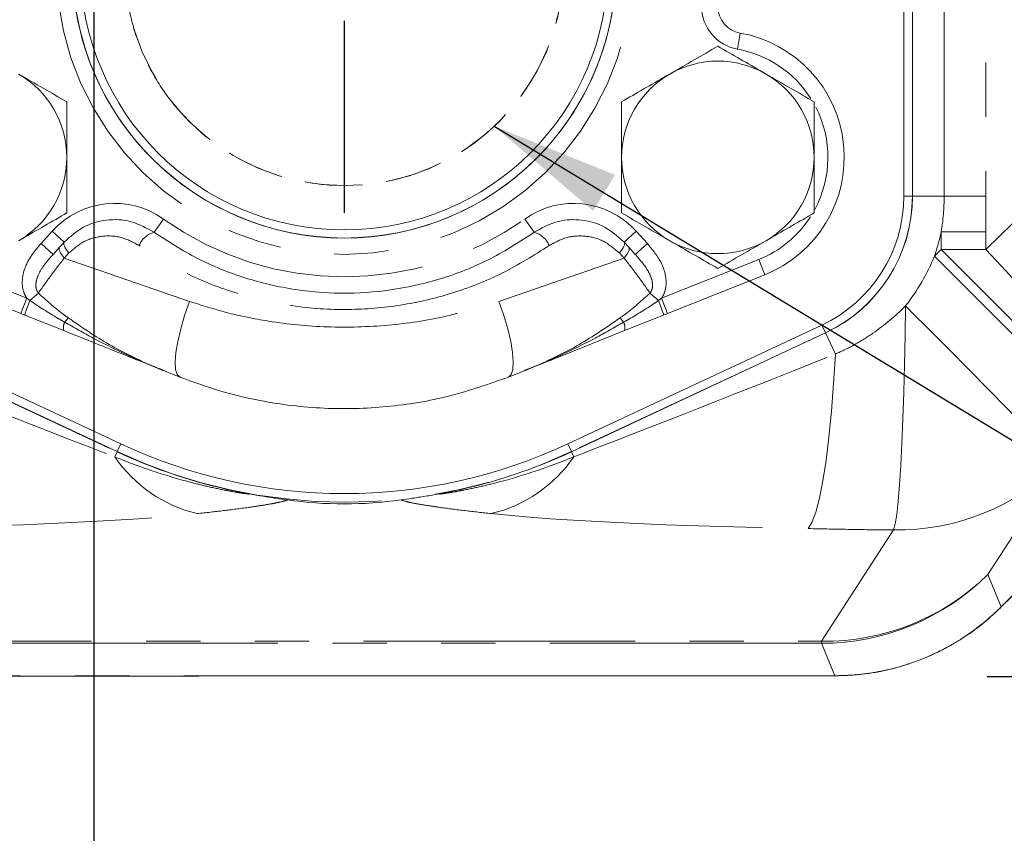
# Model space of a CAD drawing. Units: millimetres. Extents: x 11 to 1180, y 5 to 832.
# Drawn here: x 574 to 597, y 129 to 148 of the extents above; entities that cross this region are included whole.
import ezdxf

# ---------------------------------------------------------------- set-up
doc = ezdxf.new("R2010")
doc.units = ezdxf.units.MM
doc.linetypes.add('HIDDEN', pattern=[1.905, 1.27, -0.635])
doc.linetypes.add('PHANTOM', pattern=[12.7, 6.35, -1.27, 1.27, -1.27, 1.27, -1.27])
doc.layers.add('SLD-0', color=7, linetype='Continuous')
doc.styles.add('SLDTEXTSTYLE0', font='TXT', dxfattribs={"width": 0.605})
doc.dimstyles.new('SLDDIMSTYLE0', dxfattribs={"dimtxt": 0, "dimasz": 3, "dimexe": 0, "dimexo": 0.0625, "dimgap": 0, "dimtad": 0, "dimtih": 1, "dimtoh": 1, "dimdec": 0, "dimrnd": 1e-09, "dimzin": 0, "dimdsep": 46, "dimtxsty": 'Standard', "dimsah": 1, "dimcen": 0.09, "dimadec": 0, "dimazin": 0, "dimtfac": 3, "dimtdec": 0, "dimtofl": 0, "dimtmove": 0, "dimatfit": 3, "dimfxl": 0, "dimfrac": 2, "dimtolj": 1, "dimtzin": 0, "dimarcsym": 0})
doc.dimstyles.new('SLDDIMSTYLE3', dxfattribs={"dimtxt": 3, "dimasz": 3, "dimexe": 0, "dimexo": 0.0625, "dimgap": 0.75, "dimtad": 0, "dimdec": 1, "dimlfac": 4, "dimrnd": 1e-09, "dimzin": 12, "dimdsep": 46, "dimtxsty": 'SLDTEXTSTYLE0', "dimsah": 1, "dimcen": 0.09, "dimadec": 0, "dimazin": 0, "dimtfac": 1, "dimtdec": 3, "dimtofl": 0, "dimtmove": 0, "dimatfit": 3, "dimfxl": 0, "dimfrac": 2, "dimtolj": 1, "dimtzin": 12, "dimarcsym": 0})
doc.dimstyles.new('SLDDIMSTYLE4', dxfattribs={"dimtxt": 3, "dimasz": 3, "dimexe": 0, "dimexo": 0.0625, "dimgap": 0.75, "dimtad": 0, "dimdec": 1, "dimlfac": 4, "dimrnd": 1e-09, "dimzin": 4, "dimdsep": 46, "dimtxsty": 'SLDTEXTSTYLE0', "dimsah": 1, "dimcen": 0.09, "dimadec": 0, "dimazin": 0, "dimtfac": 1, "dimtdec": 3, "dimtofl": 0, "dimtmove": 0, "dimatfit": 3, "dimfxl": 0, "dimfrac": 2, "dimtolj": 1, "dimtzin": 12, "dimarcsym": 0})
doc.dimstyles.new('SLDDIMSTYLE6', dxfattribs={"dimtxt": 3, "dimasz": 3, "dimexe": 0, "dimexo": 0.0625, "dimgap": 0.75, "dimtad": 0, "dimtih": 1, "dimtoh": 1, "dimdec": 4, "dimlfac": 4, "dimzin": 12, "dimdsep": 46, "dimtxsty": 'SLDTEXTSTYLE0', "dimsah": 1, "dimcen": 0.09, "dimadec": 0, "dimazin": 0, "dimtfac": 1, "dimtdec": 3, "dimtofl": 0, "dimtmove": 0, "dimatfit": 3, "dimfxl": 0, "dimfrac": 2, "dimtolj": 1, "dimtzin": 12, "dimarcsym": 0})

# ---------------------------------------------------------------- blocks, each defined once
blk = doc.blocks.new('*D20')
at = {"layer": 'SLD-0'}
for p, q in [((646.369, 228.653), (646.369, 64.625)), ((536.369, 128.463), (536.369, 64.625)), ((536.369, 67.8), (584.626, 67.8)), ((646.369, 67.8), (598.112, 67.8))]:
    blk.add_line(p, q, dxfattribs=at)
for points in [[(536.369, 67.8), (539.369, 67.339), (539.369, 68.262)], [(646.369, 67.8), (643.369, 68.262), (643.369, 67.339)]]:
    blk.add_solid(points, dxfattribs=at)
at = {"layer": 'SLD-0', "insert": (586.214, 69.37), "char_height": 3, "attachment_point": 1, "style": 'SLDTEXTSTYLE0'}
blk.add_mtext('440.0', dxfattribs=at)
blk = doc.blocks.new('*D23')
at = {"layer": 'SLD-0'}
for p, q in [((575.519, 162.142), (575.519, 76.625)), ((536.369, 149.536), (536.369, 76.625)), ((536.369, 79.8), (549.201, 79.8)), ((575.519, 79.8), (562.687, 79.8))]:
    blk.add_line(p, q, dxfattribs=at)
for points in [[(536.369, 79.8), (539.369, 79.339), (539.369, 80.262)], [(575.519, 79.8), (572.519, 80.262), (572.519, 79.339)]]:
    blk.add_solid(points, dxfattribs=at)
at = {"layer": 'SLD-0', "insert": (550.789, 81.37), "char_height": 3, "attachment_point": 1, "style": 'SLDTEXTSTYLE0'}
blk.add_mtext('156.6', dxfattribs=at)
blk = doc.blocks.new('*D28')
at = {"layer": 'SLD-0'}
blk.add_line((596.389, 132.297), (623.331, 132.297), dxfattribs=at)
for start, end in [(28.322, 45), (0, 16.9142)]:
    blk.add_arc((595.119, 132.297), 25.037, start, end, dxfattribs=at)
for points in [[(612.823, 150), (614.468, 147.45), (615.159, 148.063)], [(620.156, 132.297), (620.438, 135.319), (619.516, 135.264)]]:
    blk.add_solid(points, dxfattribs=at)
at = {"layer": 'SLD-0', "insert": (615.134, 143.448), "char_height": 3, "attachment_point": 1, "style": 'SLDTEXTSTYLE0'}
blk.add_mtext('45°', dxfattribs=at)
blk = doc.blocks.new('*D29')
at = {"layer": 'SLD-0'}
blk.add_line((476.349, 132.297), (450.945, 132.297), dxfattribs=at)
for start, end in [(135, 151.2865), (163.445, 180)]:
    blk.add_arc((477.619, 132.297), 23.499, start, end, dxfattribs=at)
for points in [[(461.003, 148.913), (458.674, 146.966), (459.367, 146.356)], [(454.12, 132.297), (454.771, 135.261), (453.85, 135.32)]]:
    blk.add_solid(points, dxfattribs=at)
at = {"layer": 'SLD-0', "insert": (452.793, 142.86), "char_height": 3, "attachment_point": 1, "style": 'SLDTEXTSTYLE0'}
blk.add_mtext('45°', dxfattribs=at)
blk = doc.blocks.new('*D30')
at = {"layer": 'SLD-0'}
for p, q in [((582.001, 348.897), (757.169, 348.897)), ((753.994, 348.897), (753.994, 247.339)), ((753.994, 132.297), (753.994, 233.854)), ((596.389, 132.297), (757.169, 132.297))]:
    blk.add_line(p, q, dxfattribs=at)
for points in [[(753.994, 348.897), (753.532, 345.897), (754.455, 345.897)], [(753.994, 132.297), (754.455, 135.297), (753.532, 135.297)]]:
    blk.add_solid(points, dxfattribs=at)
at = {"layer": 'SLD-0', "insert": (752.424, 235.441), "char_height": 3, "attachment_point": 1, "rotation": 90, "style": 'SLDTEXTSTYLE0'}
blk.add_mtext('866.4', dxfattribs=at)
blk = doc.blocks.new('SW_CENTERMARKSYMBOL_33')
at = {"layer": 'SLD-0', "color": 0}
for p, q in [((0, 1.27), (0, 5.76)), ((0, 0), (0, 0.635)), ((-1.27, 0), (-5.76, 0)), ((0, 0), (-0.635, 0)), ((0, 0), (0, -0.635)), ((0, 0), (0.635, 0)), ((1.27, 0), (5.76, 0)), ((0, -1.27), (0, -5.76))]:
    blk.add_line(p, q, dxfattribs=at)

msp = doc.modelspace()

# ---------------------------------------------------------------- linework, layer by layer
at = {"color": 8, "linetype": 'PHANTOM', "lineweight": 0}
for p, q in [((596.363783, 142.27511), (639.543831, 185.040649)), ((594.643286, 154.271674), (594.643286, 143.521674)), ((594.646028, 143.521674), (594.646028, 154.271674)), ((595.385473, 143.521674), (595.385473, 154.271674)), ((596.360868, 154.271674), (596.360868, 143.521674)), ((590.5541, 146.962822), (590.621534, 147.337807)), ((594.443238, 143.521674), (594.643286, 143.521674)), ((594.646028, 143.521674), (594.643286, 143.521674)), ((594.646028, 143.521674), (595.385473, 143.521674)), ((596.360868, 143.521674), (595.385473, 143.521674)), ((576.927732, 142.679455), (577.149176, 142.989493)), ((585.807614, 142.679455), (585.586171, 142.989493)), ((574.284406, 142.419566), (574.544527, 142.707424)), ((574.827209, 142.45198), (574.544527, 142.707424)), ((587.908137, 142.45198), (588.190819, 142.707424)), ((588.190819, 142.707424), (588.450941, 142.419566)), ((596.363783, 142.692066), (595.314334, 142.692066)), ((595.314334, 142.27511), (595.314334, 142.692066)), ((596.363783, 142.692066), (596.363783, 142.27511)), ((574.567088, 142.164122), (574.284406, 142.419566)), ((588.168259, 142.164122), (588.450941, 142.419566)), ((574.937344, 142.196535), (574.826838, 142.077527)), ((587.908509, 142.077527), (587.798003, 142.196535)), ((595.159413, 142.120189), (595.314334, 142.27511)), ((599.201052, 138.388392), (595.314334, 142.27511)), ((596.363783, 142.27511), (595.314334, 142.27511)), ((571.682196, 142.043506), (573.951424, 141.136802)), ((574.826838, 142.077527), (577.753902, 141.064891)), ((584.981445, 141.064891), (587.908509, 142.077527)), ((588.783922, 141.136802), (591.053151, 142.043506)), ((591.053151, 142.043506), (591.194518, 141.689703)), ((599.046131, 138.233471), (595.159413, 142.120189)), ((574.223404, 141.260313), (574.025663, 141.082335)), ((588.511943, 141.260313), (588.709684, 141.082335)), ((573.951424, 141.136802), (573.810057, 140.783)), ((573.951424, 141.136802), (574.025663, 141.082335)), ((588.709684, 141.082335), (588.783922, 141.136802)), ((588.783922, 141.136802), (588.92529, 140.783)), ((574.917997, 140.682213), (574.838212, 140.577329)), ((587.817349, 140.682213), (587.897135, 140.577329)), ((592.527544, 140.510552), (592.612311, 140.329351)), ((570.124374, 140.326867), (576.06078, 137.549782)), ((576.061942, 137.552265), (570.125536, 140.329351)), ((592.612311, 140.329351), (586.675904, 137.552265)), ((586.677066, 137.549782), (592.613473, 140.326867)), ((592.613473, 140.326867), (592.612311, 140.329351)), ((592.613473, 140.326867), (592.843961, 139.834167)), ((576.061942, 137.552265), (576.146709, 137.733467)), ((586.591138, 137.733467), (586.675904, 137.552265)), ((576.06078, 137.549782), (576.005855, 137.432372)), ((576.06078, 137.549782), (576.061942, 137.552265)), ((586.677066, 137.549782), (586.675904, 137.552265)), ((586.677066, 137.549782), (586.731991, 137.432372)), ((598.093254, 137.281209), (596.407567, 134.682263)), ((592.520849, 133.122507), (594.206536, 135.721452)), ((596.407567, 134.682263), (596.720566, 133.926616)), ((596.720566, 133.926616), (596.721436, 133.924911)), ((480.216998, 133.122507), (592.520849, 133.122507)), ((592.520849, 133.072332), (480.216998, 133.072332)), ((592.520849, 133.072332), (592.520849, 133.122507)), ((592.834531, 132.315035), (592.520849, 133.072332)), ((592.834531, 132.315035), (592.835721, 132.313208)), ((592.903306, 132.315477), (592.900861, 132.313601))]:
    msp.add_line(p, q, dxfattribs=at)
at = {"color": 7, "linetype": 'Continuous', "lineweight": 15}
for p, q in [((594.443238, 154.271674), (594.443238, 143.521674)), ((574.719668, 142.332972), (574.827209, 142.45198)), ((587.908137, 142.45198), (588.015679, 142.332972)), ((574.567088, 142.164122), (574.719668, 142.332972)), ((588.015679, 142.332972), (588.168259, 142.164122)), ((573.810057, 140.783), (571.540829, 141.689703)), ((591.194518, 141.689703), (588.92529, 140.783)), ((573.903382, 140.74571), (573.810057, 140.783)), ((574.816523, 140.380851), (573.903382, 140.74571)), ((588.831965, 140.74571), (587.918823, 140.380851)), ((588.92529, 140.783), (588.831965, 140.74571)), ((576.146709, 137.733467), (570.210303, 140.510552)), ((592.527544, 140.510552), (586.591138, 137.733467)), ((577.531914, 139.295877), (577.163354, 139.443141)), ((585.571993, 139.443141), (585.203433, 139.295877)), ((596.582523, 133.793216), (596.590202, 133.797827)), ((592.835681, 132.314191), (592.926984, 132.313966))]:
    msp.add_line(p, q, dxfattribs=at)
at = {"color": 8, "linetype": 'PHANTOM', "lineweight": 0, "flags": 128}
for points in [[(574.827209, 142.45198), (574.817941, 142.435041), (574.81554, 142.412492), (574.820062, 142.384863), (574.831401, 142.352805), (574.84929, 142.317072), (574.873309, 142.278504), (574.902892, 142.238007), (574.937344, 142.196535)], [(587.908137, 142.45198), (587.917405, 142.435041), (587.919807, 142.412492), (587.915284, 142.384863), (587.903945, 142.352805), (587.886056, 142.317072), (587.862038, 142.278504), (587.832454, 142.238007), (587.798003, 142.196535)], [(574.719668, 142.332972), (574.710186, 142.315862), (574.707507, 142.293202), (574.711694, 142.26552), (574.72265, 142.233461), (574.740118, 142.19777), (574.763694, 142.159279), (574.792826, 142.118885), (574.826838, 142.077527)], [(588.015679, 142.332972), (588.025161, 142.315862), (588.027839, 142.293202), (588.023652, 142.26552), (588.012697, 142.233461), (587.995228, 142.19777), (587.971653, 142.159279), (587.94252, 142.118885), (587.908509, 142.077527)], [(596.363783, 142.27511), (596.833276, 141.774249), (597.278168, 141.281501), (597.691251, 140.804846), (598.065836, 140.352005), (598.395855, 139.930312), (598.675963, 139.546597), (598.901624, 139.207076), (599.069181, 138.917247), (599.175922, 138.681805), (599.220118, 138.504563), (599.201052, 138.388392)], [(577.531914, 139.295877), (577.466856, 139.356699), (577.428007, 139.475521), (577.416686, 139.648308), (577.433277, 139.869194), (577.477217, 140.130678), (577.547014, 140.423882), (577.640298, 140.738851), (577.753902, 141.064891)], [(585.203433, 139.295877), (585.268491, 139.356699), (585.30734, 139.475521), (585.318661, 139.648308), (585.30207, 139.869194), (585.25813, 140.130678), (585.188333, 140.423882), (585.095049, 140.738851), (584.981445, 141.064891)], [(594.206536, 135.721452), (594.241938, 135.861629), (594.276773, 136.0868), (594.310482, 136.39336), (594.342527, 136.776396), (594.372394, 137.229775), (594.399604, 137.746234), (594.423721, 138.317501), (594.44436, 138.934425), (594.461189, 139.587125), (594.473939, 140.265145), (594.482406, 140.957626)], [(592.843961, 139.834167), (592.804145, 139.148739), (592.754023, 138.498596), (592.694458, 137.894923), (592.626474, 137.348104), (592.551242, 136.867547), (592.470055, 136.46152), (592.384309, 136.137006), (592.295481, 135.899588), (592.205098, 135.753352)]]:
    msp.add_lwpolyline(points, dxfattribs=at)
at = {"color": 7, "linetype": 'Continuous', "lineweight": 15}
for radius in [6.35, 6.1595]:
    msp.add_circle((581.368923, 148.896674), radius, dxfattribs=at)
at = {"color": 7, "linetype": 'HIDDEN', "lineweight": 0}
msp.add_circle((581.368923, 148.896674), 5.125, dxfattribs=at)
msp.add_arc((581.368923, 148.896674), 5.125, 217.0956501, 142.9043499, dxfattribs=at)
at = {"color": 8, "linetype": 'PHANTOM', "lineweight": 0}
for centre, radius, start, end in [((581.367673, 148.895724), 6.731, 181.5136495, 358.4863505), ((590.733923, 147.962782), 1.016, 180, 259.8054484), ((590.098923, 144.431674), 2.57175, 32.3464462, 79.8054484), ((590.098923, 144.431674), 2.57175, 331.712321, 27.1218769), ((576.005051, 141.387628), 1.9685, 54.4638563, 137.89759), ((586.730296, 141.387628), 1.9685, 42.10241, 125.5361437), ((591.118923, 143.521674), 3.524363, 295.0704697, 0), ((591.118923, 143.521674), 3.527105, 295.0704697, 0), ((581.367673, 148.895724), 7.25805, 234.4638563, 305.5361437), ((590.098923, 144.431674), 2.57175, 291.7799025, 327.3350908), ((577.058075, 142.179778), 0.516397, 104.6201041, 158.4549009), ((585.677271, 142.179778), 0.516397, 21.5450991, 75.3798959), ((591.118923, 143.521674), 4.276648, 340.8703756, 348.8145349), ((576.726229, 139.910813), 2.943725, 156.5485131, 163.5236661), ((586.009118, 139.910813), 2.943725, 16.4763339, 23.4514869), ((470.550809, 15.624917), 176.259265, 43.64690723, 45.32205575), ((575.080496, 140.451149), 0.273173, 152.4897358, 194.9120759), ((587.65485, 140.451149), 0.273173, 345.0879241, 27.5102642), ((578.693798, 139.268626), 3.255282, 214.3387246, 256.4695189), ((581.368923, 148.896674), 12.527105, 244.9295303, 258.2354266), ((581.368923, 148.896674), 12.524363, 244.9295303, 295.0704697), ((581.368923, 148.896674), 12.527105, 281.7645734, 295.0704697), ((584.044048, 139.268626), 3.255282, 283.5304811, 325.6612754), ((594.285766, 141.146507), 5.425633, 269.1632821, 314.5683124), ((592.600079, 138.547562), 5.425633, 269.1632821, 314.5683124), ((592.517977, 138.575914), 5.503583, 270.0298936, 314.9701064)]:
    msp.add_arc(centre, radius, start, end, dxfattribs=at)
at = {"color": 7, "linetype": 'Continuous', "lineweight": 15}
for centre, radius, start, end in [((581.367673, 148.895724), 6.35, 181.6044915, 358.3955085), ((590.733923, 147.962782), 0.635, 180, 259.8054484), ((590.098923, 144.431674), 2.95275, 291.7799025, 79.8054484), ((590.098923, 144.431674), 2.25, 60, 120), ((572.636423, 144.431674), 2.25, 0, 60), ((590.098923, 144.431674), 2.25, 120, 180), ((590.098923, 144.431674), 2.25, 0, 60), ((572.636423, 144.431674), 2.25, 300, 0), ((590.098923, 144.431674), 2.25, 180, 240), ((590.098923, 144.431674), 2.25, 300, 0), ((591.118923, 143.521674), 3.324314, 295.0704697, 0), ((590.098923, 144.431674), 2.25, 240, 300), ((581.368923, 148.896674), 12.324314, 244.9295303, 295.0704697)]:
    msp.add_arc(centre, radius, start, end, dxfattribs=at)
at = {"color": 8, "linetype": 'PHANTOM', "lineweight": 0}
for centre, major_axis, ratio, start_param, end_param in [((564.683666, 142.044558), (12.560402, -5.057553), 0.008479859, 5.143538242, 5.838828075), ((598.054181, 142.044558), (12.560402, 5.057553), 0.008479859, 3.585949886, 4.281239719), ((564.683666, 136.598084), (14.868898, -0.111305), 0.058598801, 5.11712951, 5.812419344), ((598.054181, 136.598084), (14.868898, 0.111305), 0.058598801, 3.612358617, 4.307648451)]:
    msp.add_ellipse(centre, major_axis=major_axis, ratio=ratio, start_param=start_param, end_param=end_param, dxfattribs=at)
at = {"color": 7, "linetype": 'Continuous', "lineweight": 15}
msp.add_ellipse((581.368923, 146.395785), major_axis=(0, 10.064985), ratio=0.968638518, start_param=3.00505913, end_param=3.278126177, dxfattribs=at)
at = {"color": 8, "linetype": 'PHANTOM', "lineweight": 0}
for points, knots in [([(596.720566, 133.926616), (604.516816, 141.719596), (612.312369, 149.513466), (627.901623, 165.103213), (635.695254, 172.89902), (643.487989, 180.695442)], [0, 0, 0, 0, 0.5, 0.5, 1, 1, 1, 1]), ([(573.951424, 141.136802), (573.930594, 141.173468), (573.874271, 141.272606), (573.832752, 141.483387), (573.870082, 141.791433), (574.031242, 142.122057), (574.202528, 142.323346), (574.284406, 142.419566)], [0, 0, 0, 0, 0.088678717, 0.239775043, 0.443044239, 0.733764062, 1, 1, 1, 1]), ([(576.577759, 142.369416), (576.439757, 142.444164), (576.162623, 142.594272), (575.703639, 142.607541), (575.272608, 142.48827), (575.048922, 142.293626), (574.937344, 142.196535)], [0, 0, 0, 0, 0.2543313445, 0.5107459254, 0.7559533616, 1, 1, 1, 1]), ([(587.798003, 142.196535), (587.669872, 142.305013), (587.426329, 142.5112), (586.97865, 142.611369), (586.541416, 142.581233), (586.285432, 142.439968), (586.157587, 142.369416)], [0, 0, 0, 0, 0.2766588979, 0.5258534973, 0.7631987377, 1, 1, 1, 1]), ([(588.450941, 142.419566), (588.573119, 142.272085), (588.763925, 142.041764), (588.890027, 141.671033), (588.895354, 141.399516), (588.839522, 141.226689), (588.792641, 141.150897), (588.783922, 141.136802)], [0, 0, 0, 0, 0.4005134607, 0.6254825396, 0.8119293448, 0.9650259415, 1, 1, 1, 1]), ([(586.157587, 142.369416), (585.800915, 142.144456), (585.087753, 141.69465), (583.909328, 141.235388), (582.693579, 140.951039), (581.434222, 140.843148), (580.139021, 140.931634), (578.857066, 141.223205), (577.648427, 141.694227), (576.934709, 142.144315), (576.577759, 142.369416)], [0, 0, 0, 0, 0.126738052, 0.253411337, 0.371991519, 0.490539201, 0.618452165, 0.746406104, 0.873170573, 1, 1, 1, 1]), ([(574.567088, 142.164122), (574.496862, 142.084061), (574.359474, 141.927432), (574.21614, 141.699571), (574.157928, 141.502567), (574.164391, 141.371352), (574.194413, 141.297564), (574.217352, 141.26809), (574.223404, 141.260313)], [0, 0, 0, 0, 0.307990336, 0.602545111, 0.779711368, 0.895066558, 0.972313298, 1, 1, 1, 1]), ([(574.826838, 142.077527), (574.719842, 141.938809), (574.483975, 141.63301), (574.315471, 141.391997), (574.223404, 141.260313)], [0, 0, 0, 0, 0.453624803, 1, 1, 1, 1]), ([(588.511943, 141.260313), (588.419876, 141.391997), (588.251372, 141.63301), (588.015504, 141.938809), (587.908509, 142.077527)], [0, 0, 0, 0, 0.546375197, 1, 1, 1, 1]), ([(588.511943, 141.260313), (588.525555, 141.279998), (588.562024, 141.332736), (588.580469, 141.453262), (588.549325, 141.619081), (588.422531, 141.873466), (588.270858, 142.046842), (588.168259, 142.164122)], [0, 0, 0, 0, 0.066876945, 0.179173767, 0.334795185, 0.550020982, 1, 1, 1, 1]), ([(574.223404, 141.260313), (574.403401, 141.095305), (574.625962, 140.891275), (574.871112, 140.715777), (574.917997, 140.682213)], [0, 0, 0, 0, 0.80875005, 1, 1, 1, 1]), ([(587.817349, 140.682213), (587.864234, 140.715777), (588.109385, 140.891275), (588.331946, 141.095305), (588.511943, 141.260313)], [0, 0, 0, 0, 0.19124995, 1, 1, 1, 1]), ([(574.025663, 141.082335), (574.238327, 140.942989), (574.505489, 140.767934), (574.781839, 140.609623), (574.838212, 140.577329)], [0, 0, 0, 0, 0.7960097022, 1, 1, 1, 1]), ([(577.753902, 141.064891), (578.039622, 140.973729), (578.613923, 140.790493), (579.660465, 140.5746), (580.898599, 140.442557), (582.294124, 140.474163), (583.678507, 140.666974), (584.543748, 140.931218), (584.981445, 141.064891)], [0, 0, 0, 0, 0.124183376, 0.249609417, 0.43568138, 0.626479038, 0.811048326, 1, 1, 1, 1]), ([(587.897135, 140.577329), (588.115797, 140.705751), (588.390673, 140.867187), (588.65552, 141.045805), (588.709684, 141.082335)], [0, 0, 0, 0, 0.795490732, 1, 1, 1, 1]), ([(592.843961, 139.834167), (592.998669, 139.899685), (593.149593, 139.97364), (593.44275, 140.136861), (593.583806, 140.22544), (593.992139, 140.509905), (594.244256, 140.724917), (594.482406, 140.957626)], [0, 0, 0, 0, 0.25, 0.25, 0.5, 0.5, 1, 1, 1, 1]), ([(574.838212, 140.577329), (575.059261, 140.451867), (575.588323, 140.151585), (576.321087, 139.794551), (576.877858, 139.558169), (577.114188, 139.462794), (577.159982, 139.444489), (577.163354, 139.443141)], [0, 0, 0, 0, 0.29437156, 0.704551428, 0.942828206, 0.995790347, 1, 1, 1, 1]), ([(574.917997, 140.682213), (575.116934, 140.543906), (575.621555, 140.193079), (576.33745, 139.796363), (576.89391, 139.552187), (577.120623, 139.460235), (577.15777, 139.445375), (577.163354, 139.443141)], [0, 0, 0, 0, 0.2813994156, 0.713798061, 0.9532050674, 0.9929651656, 1, 1, 1, 1]), ([(585.571993, 139.443141), (585.577577, 139.445375), (585.614723, 139.460235), (585.841436, 139.552187), (586.397896, 139.796363), (587.113792, 140.193079), (587.618413, 140.543906), (587.817349, 140.682213)], [0, 0, 0, 0, 0.007034834, 0.046794933, 0.286201939, 0.718600584, 1, 1, 1, 1]), ([(585.571993, 139.443141), (585.575368, 139.44449), (585.621315, 139.462857), (585.858072, 139.558407), (586.415362, 139.795041), (587.147942, 140.152089), (587.676594, 140.452151), (587.897135, 140.577329)], [0, 0, 0, 0, 0.00421443, 0.057362546, 0.295983138, 0.706301852, 1, 1, 1, 1]), ([(576.005855, 137.432372), (576.285059, 137.317276), (576.567415, 137.211237), (577.138519, 137.017654), (577.42763, 136.930012), (577.864519, 136.813368), (578.010688, 136.776949), (578.304062, 136.709182), (578.451273, 136.677816), (578.672758, 136.63489), (578.746699, 136.621267), (578.857712, 136.602039), (578.894687, 136.595839), (578.968473, 136.583965), (579.005305, 136.578269), (579.060133, 136.570424), (579.078351, 136.567912), (579.105312, 136.564588), (579.114359, 136.563529), (579.12704, 136.562366), (579.131241, 136.562031), (579.136226, 136.561946), (579.137684, 136.561994), (579.139012, 136.562446), (579.138689, 136.562862), (579.135594, 136.56431), (579.131679, 136.565394), (579.123812, 136.567459), (579.119617, 136.568473), (579.106885, 136.571458), (579.098082, 136.573399), (579.071353, 136.579194), (579.05322, 136.582979), (578.962324, 136.601876), (578.888476, 136.617019), (578.814762, 136.632718)], [0, 0, 0, 0, 0.25, 0.25, 0.5, 0.5, 0.625, 0.625, 0.75, 0.75, 0.8125, 0.8125, 0.84375, 0.84375, 0.875, 0.875, 0.890625, 0.890625, 0.8984375, 0.8984375, 0.90234375, 0.90234375, 0.904296875, 0.904296875, 0.90625, 0.90625, 0.91015625, 0.91015625, 0.9140625, 0.9140625, 0.921875, 0.921875, 0.9375, 0.9375, 1, 1, 1, 1]), ([(583.923084, 136.632718), (583.849584, 136.617065), (583.77593, 136.601958), (583.685248, 136.583109), (583.667177, 136.579337), (583.640544, 136.57357), (583.631774, 136.571639), (583.619081, 136.568676), (583.614924, 136.567678), (583.60699, 136.565621), (583.603037, 136.564543), (583.59948, 136.563059), (583.598862, 136.562602), (583.599665, 136.562058), (583.600977, 136.561965), (583.605698, 136.561973), (583.609824, 136.562289), (583.622238, 136.563393), (583.631179, 136.564429), (583.65798, 136.56771), (583.67619, 136.570213), (583.731065, 136.578046), (583.76805, 136.583758), (583.841925, 136.595635), (583.878902, 136.60183), (583.98985, 136.621033), (584.063839, 136.634656), (584.285634, 136.677619), (584.433073, 136.709025), (584.726588, 136.77681), (584.872733, 136.813217), (585.600321, 137.007432), (586.173307, 137.202065), (586.731991, 137.432372)], [0, 0, 0, 0, 0.0625, 0.0625, 0.078125, 0.078125, 0.0859375, 0.0859375, 0.08984375, 0.08984375, 0.09375, 0.09375, 0.095703125, 0.095703125, 0.09765625, 0.09765625, 0.1015625, 0.1015625, 0.109375, 0.109375, 0.125, 0.125, 0.15625, 0.15625, 0.1875, 0.1875, 0.25, 0.25, 0.375, 0.375, 0.5, 0.5, 1, 1, 1, 1]), ([(580.041944, 136.424468), (579.999082, 136.406871), (579.939792, 136.390436), (579.837493, 136.366728), (579.800972, 136.358969), (579.725202, 136.343861), (579.685888, 136.336495), (579.564702, 136.314823), (579.479645, 136.300935), (579.304058, 136.273877), (579.213484, 136.260713), (578.935666, 136.222022), (578.742444, 136.19728), (578.34469, 136.149281), (578.140538, 136.126103), (577.932184, 136.103692)], [0, 0, 0, 0, 0.125, 0.125, 0.1875, 0.1875, 0.25, 0.25, 0.375, 0.375, 0.5, 0.5, 0.75, 0.75, 1, 1, 1, 1]), ([(584.805663, 136.103692), (584.597354, 136.126098), (584.39347, 136.149245), (583.995801, 136.19723), (583.801967, 136.222047), (583.523445, 136.260844), (583.432618, 136.274049), (583.256495, 136.301206), (583.170979, 136.315185), (583.009327, 136.344144), (582.933299, 136.359074), (582.797877, 136.390495), (582.7384, 136.407021), (582.695902, 136.424468)], [0, 0, 0, 0, 0.25, 0.25, 0.5, 0.5, 0.625, 0.625, 0.75, 0.75, 0.875, 0.875, 1, 1, 1, 1]), ([(594.206536, 135.721452), (593.871047, 135.723835), (593.537115, 135.728587), (592.870764, 135.740394), (592.538467, 135.74748), (592.205098, 135.753352)], [0, 0, 0, 0, 0.5, 0.5, 1, 1, 1, 1]), ([(592.903306, 132.315477), (593.073761, 132.317591), (593.244276, 132.327671), (593.582322, 132.363448), (593.749351, 132.389043), (594.244619, 132.488312), (594.567086, 132.584283), (595.038975, 132.773866), (595.194553, 132.844946), (595.495398, 132.999622), (595.641474, 133.083501), (596.066892, 133.354408), (596.333537, 133.560536), (596.582523, 133.793216)], [0, 0, 0, 0, 0.125, 0.125, 0.25, 0.25, 0.5, 0.5, 0.625, 0.625, 0.75, 0.75, 1, 1, 1, 1]), ([(552.218176, 132.303835), (558.987778, 132.304721), (565.75726, 132.306167), (579.296025, 132.309993), (586.065309, 132.312372), (592.834531, 132.315035)], [0, 0, 0, 0, 0.5, 0.5, 1, 1, 1, 1])]:
    msp.add_open_spline(points, degree=3, knots=knots, dxfattribs=at)
at = {"color": 7, "linetype": 'Continuous', "lineweight": 15}
for points, knots in [([(596.721296, 133.925048), (599.330841, 136.533487), (606.310703, 143.510391), (617.914692, 155.112919), (630.894818, 168.094363), (639.504068, 176.70737), (643.489678, 180.694719)], [0, 0, 0, 0, 0.16735555, 0.447633053, 0.744284446, 1, 1, 1, 1]), ([(590.098923, 147.02975), (589.916218, 146.924266), (589.547459, 146.711362), (589.166256, 146.491275), (588.973923, 146.380231)], [0, 0, 0, 0, 0.495457963, 1, 1, 1, 1]), ([(591.223923, 146.380231), (591.197257, 146.395627), (590.995317, 146.512217), (590.61457, 146.732041), (590.271852, 146.92991), (590.098923, 147.02975)], [0, 0, 0, 0, 0.070090032, 0.530784434, 1, 1, 1, 1]), ([(574.886423, 145.730712), (574.703718, 145.836197), (574.334959, 146.0491), (573.953756, 146.269188), (573.761423, 146.380231)], [0, 0, 0, 0, 0.495457963, 1, 1, 1, 1]), ([(588.973923, 146.380231), (588.947257, 146.364836), (588.745317, 146.248246), (588.36457, 146.028421), (588.021852, 145.830553), (587.848923, 145.730712)], [0, 0, 0, 0, 0.070090032, 0.530784434, 1, 1, 1, 1]), ([(592.348923, 145.730712), (592.166218, 145.836197), (591.797459, 146.0491), (591.416256, 146.269188), (591.223923, 146.380231)], [0, 0, 0, 0, 0.495457963, 1, 1, 1, 1]), ([(574.886423, 144.431674), (574.886423, 144.528525), (574.886423, 144.968032), (574.886423, 145.396591), (574.886423, 145.730712)], [0, 0, 0, 0, 0.220363923, 1, 1, 1, 1]), ([(587.848923, 145.730712), (587.848923, 145.396591), (587.848923, 144.968032), (587.848923, 144.528525), (587.848923, 144.431674)], [0, 0, 0, 0, 0.779636077, 1, 1, 1, 1]), ([(592.348923, 144.431674), (592.348923, 144.528525), (592.348923, 144.968032), (592.348923, 145.396591), (592.348923, 145.730712)], [0, 0, 0, 0, 0.220363923, 1, 1, 1, 1]), ([(574.886423, 143.132636), (574.886423, 143.215661), (574.886423, 143.638498), (574.886423, 144.07826), (574.886423, 144.431674)], [0, 0, 0, 0, 0.196352702, 1, 1, 1, 1]), ([(587.848923, 144.431674), (587.848923, 144.07826), (587.848923, 143.638498), (587.848923, 143.215661), (587.848923, 143.132636)], [0, 0, 0, 0, 0.803647298, 1, 1, 1, 1]), ([(592.348923, 143.132636), (592.348923, 143.215661), (592.348923, 143.638498), (592.348923, 144.07826), (592.348923, 144.431674)], [0, 0, 0, 0, 0.196352702, 1, 1, 1, 1]), ([(573.761423, 142.483117), (573.788089, 142.498513), (573.990029, 142.615103), (574.370777, 142.834927), (574.713494, 143.032795), (574.886423, 143.132636)], [0, 0, 0, 0, 0.070090032, 0.530784434, 1, 1, 1, 1]), ([(587.848923, 143.132636), (588.031628, 143.027151), (588.400388, 142.814248), (588.781591, 142.59416), (588.973923, 142.483117)], [0, 0, 0, 0, 0.495457963, 1, 1, 1, 1]), ([(591.223923, 142.483117), (591.250589, 142.498513), (591.452529, 142.615103), (591.833277, 142.834927), (592.175994, 143.032795), (592.348923, 143.132636)], [0, 0, 0, 0, 0.070090032, 0.530784434, 1, 1, 1, 1]), ([(574.827209, 142.45198), (574.969477, 142.579548), (575.252871, 142.833663), (575.808641, 142.993528), (576.400559, 142.973893), (576.751701, 142.777772), (576.927732, 142.679455)], [0, 0, 0, 0, 0.24547245, 0.488977599, 0.74381904, 1, 1, 1, 1]), ([(585.807614, 142.679455), (585.970718, 142.772225), (586.295165, 142.956765), (586.858277, 142.998522), (587.436134, 142.863944), (587.744799, 142.594542), (587.908137, 142.45198)], [0, 0, 0, 0, 0.238676405, 0.474775762, 0.722062188, 1, 1, 1, 1]), ([(576.927732, 142.679455), (577.257551, 142.465626), (577.916974, 142.038108), (579.037231, 141.588563), (580.227214, 141.31036), (581.42941, 141.225512), (582.598157, 141.328809), (583.726722, 141.600132), (584.819143, 142.038508), (585.478053, 142.465759), (585.807614, 142.679455)], [0, 0, 0, 0, 0.127254292, 0.254426013, 0.38194627, 0.509414355, 0.627564675, 0.745756374, 0.872837023, 1, 1, 1, 1]), ([(588.973923, 142.483117), (589.000589, 142.467721), (589.202529, 142.351131), (589.583277, 142.131307), (589.925994, 141.933439), (590.098923, 141.833598)], [0, 0, 0, 0, 0.070090032, 0.530784434, 1, 1, 1, 1]), ([(590.098923, 141.833598), (590.281628, 141.939083), (590.650388, 142.151986), (591.031591, 142.372074), (591.223923, 142.483117)], [0, 0, 0, 0, 0.495457963, 1, 1, 1, 1]), ([(577.163354, 139.443141), (577.160046, 139.444463), (577.155252, 139.446378), (577.144517, 139.450667), (577.113326, 139.46313), (577.009079, 139.504784), (576.510165, 139.704132), (575.760314, 140.003746), (575.089449, 140.2718), (574.816523, 140.380851)], [0, 0, 0, 0, 0.004215799, 0.006108604, 0.013679825, 0.043964715, 0.13896566, 0.649707884, 1, 1, 1, 1]), ([(587.918823, 140.380851), (587.404477, 140.175337), (586.659485, 139.877664), (585.878283, 139.565524), (585.610847, 139.458665), (585.575305, 139.444464), (585.571993, 139.443141)], [0, 0, 0, 0, 0.659133238, 0.954704987, 0.995778913, 1, 1, 1, 1]), ([(585.203433, 139.295877), (584.751254, 139.135845), (583.835606, 138.811783), (582.377194, 138.574075), (580.882429, 138.53234), (579.569737, 138.691692), (578.446286, 138.95909), (577.837818, 139.183205), (577.531914, 139.295877)], [0, 0, 0, 0, 0.184590146, 0.373789922, 0.559313467, 0.749947145, 0.874287294, 1, 1, 1, 1]), ([(580.041944, 136.424468), (579.962111, 136.435791), (579.87434, 136.448336), (579.73147, 136.469687), (579.681693, 136.47727), (579.579484, 136.493241), (579.527467, 136.501562), (579.421702, 136.518944), (579.367944, 136.528005), (579.258862, 136.546929), (579.203419, 136.556814), (579.092426, 136.57727), (579.036841, 136.587847), (578.925699, 136.609742), (578.869621, 136.621167), (578.814762, 136.632718)], [0, 0, 0, 0, 0.25, 0.25, 0.375, 0.375, 0.5, 0.5, 0.625, 0.625, 0.75, 0.75, 0.875, 0.875, 1, 1, 1, 1]), ([(582.695902, 136.424468), (582.77587, 136.43581), (582.86357, 136.448347), (583.005856, 136.469609), (583.055093, 136.477107), (583.157275, 136.493068), (583.209948, 136.501492), (583.36926, 136.527672), (583.478718, 136.546549), (583.645318, 136.57725), (583.700943, 136.587835), (583.78433, 136.604262), (583.812123, 136.609829), (583.867686, 136.621149), (583.895725, 136.626957), (583.923084, 136.632718)], [0, 0, 0, 0, 0.25, 0.25, 0.375, 0.375, 0.5, 0.5, 0.75, 0.75, 0.875, 0.875, 0.9375, 0.9375, 1, 1, 1, 1]), ([(596.587429, 133.80115), (596.623029, 133.832423), (596.687393, 133.888964), (596.747253, 133.950601), (596.774005, 133.978147)], [0, 0, 0, 0, 0.553095034, 1, 1, 1, 1]), ([(592.90167, 132.315106), (593.114052, 132.324124), (593.543226, 132.342347), (594.181644, 132.468438), (594.809763, 132.665797), (595.409803, 132.937942), (595.968809, 133.283972), (596.36134, 133.574915), (596.550745, 133.767055), (596.585905, 133.802723)], [0, 0, 0, 0, 0.15662374, 0.316500414, 0.47825298, 0.641529396, 0.800893234, 0.963038674, 1, 1, 1, 1]), ([(552.218559, 132.302102), (553.85655, 132.302307), (561.523794, 132.303268), (575.063009, 132.306629), (586.963803, 132.311137), (592.835659, 132.313362)], [0, 0, 0, 0, 0.1209795399, 0.5662909531, 1, 1, 1, 1])]:
    msp.add_open_spline(points, degree=3, knots=knots, dxfattribs=at)
at = {"color": 7, "linetype": 'HIDDEN', "lineweight": 0}
msp.add_open_spline([(577.281071, 151.987805), (577.112245, 151.764541), (576.964116, 151.530933), (576.771218, 151.165096), (576.711833, 151.040566), (576.60295, 150.786187), (576.55328, 150.655776), (576.421141, 150.261233), (576.355173, 149.993862), (576.28863, 149.586031), (576.27188, 149.448955), (576.249469, 149.172451), (576.243828, 149.032324), (576.244117, 148.614746), (576.266834, 148.339841), (576.333572, 147.932415), (576.36129, 147.79743), (576.427827, 147.529085), (576.466858, 147.395132), (576.599493, 147.000583), (576.708016, 146.747952), (576.964364, 146.262112), (577.112172, 146.028903), (577.281071, 145.805543)], degree=3, knots=[0, 0, 0, 0, 0.125, 0.125, 0.1875, 0.1875, 0.25, 0.25, 0.375, 0.375, 0.4375, 0.4375, 0.5, 0.5, 0.625, 0.625, 0.6875, 0.6875, 0.75, 0.75, 0.875, 0.875, 1, 1, 1, 1], dxfattribs=at)
at = {"color": 8, "linetype": 'PHANTOM', "lineweight": 0}
for points in [[(595.314334, 142.692066), (595.361876, 142.966559), (595.385473, 143.243105), (595.385473, 143.521674)], [(596.360868, 143.521674), (596.360868, 143.245135), (596.363783, 142.968606), (596.363783, 142.692066)], [(594.482406, 140.957626), (594.762249, 141.3136), (594.98651, 141.70194), (595.159413, 142.120189)], [(596.582523, 133.793216), (596.629271, 133.836904), (596.675287, 133.88137), (596.720566, 133.926616)], [(592.834531, 132.315035), (592.857455, 132.315045), (592.880382, 132.315193), (592.903306, 132.315477)]]:
    msp.add_open_spline(points, degree=3, dxfattribs=at)

# ---------------------------------------------------------------- block references
at = {"layer": 'SLD-0'}
msp.add_blockref('SW_CENTERMARKSYMBOL_33', (581.368923, 148.896674), dxfattribs=at)

# ---------------------------------------------------------------- dimensions: what is measured, and where the dimension line sits
dim = msp.add_linear_dim(base=(753.993771, 132.296674), p1=(580.730571, 348.896674), p2=(595.118923, 132.296674), angle=90, dimstyle='SLDDIMSTYLE3', dxfattribs=at)
dim.commit()
dim.dimension.update_dxf_attribs({"geometry": '*D30', "text_midpoint": (753.993771, 240.596674), "dimtype": 160})
for base, p1, p2, dimstyle, picture, middle in [((646.368923, 67.800223), (536.368923, 129.733245), (646.368923, 229.92286), 'SLDDIMSTYLE4', '*D20', (591.368923, 67.800223)), ((575.518923, 79.800223), (536.368923, 150.806037), (575.518923, 163.411674), 'SLDDIMSTYLE3', '*D23', (555.943923, 79.800223))]:
    dim = msp.add_linear_dim(base=base, p1=p1, p2=p2, dimstyle=dimstyle, dxfattribs=at)
    dim.commit()
    dim.dimension.update_dxf_attribs({"geometry": picture, "text_midpoint": middle, "dimtype": 160})
for base, line1, line2, picture, middle in [((458.816623, 146.391668), ((427.618923, 182.296674), (477.618923, 132.296674)), ((595.118923, 132.296674), (477.618923, 132.296674)), '*D29', (455.908829, 141.28929)), ((619.883343, 135.978798), ((645.118923, 182.296674), (595.118923, 132.296674)), ((477.618923, 132.296674), (595.118923, 132.296674)), '*D28', (618.249784, 141.87779))]:
    dim = msp.add_angular_dim_2l(base=base, line1=line1, line2=line2, dimstyle='SLDDIMSTYLE6', dxfattribs=at)
    dim.commit()
    dim.dimension.update_dxf_attribs({"geometry": picture, "text_midpoint": middle, "dimtype": 162})

# ---------------------------------------------------------------- leaders
for points in [[(584.875249, 145.158853), (651.790046, 104.547102), (654.790046, 104.547102)], [(540.821869, 139.765261), (577.607955, 105.113613), (580.607955, 105.113613)]]:
    msp.add_leader(points, dimstyle='SLDDIMSTYLE0', dxfattribs=at)

doc.saveas('drawing.dxf')
